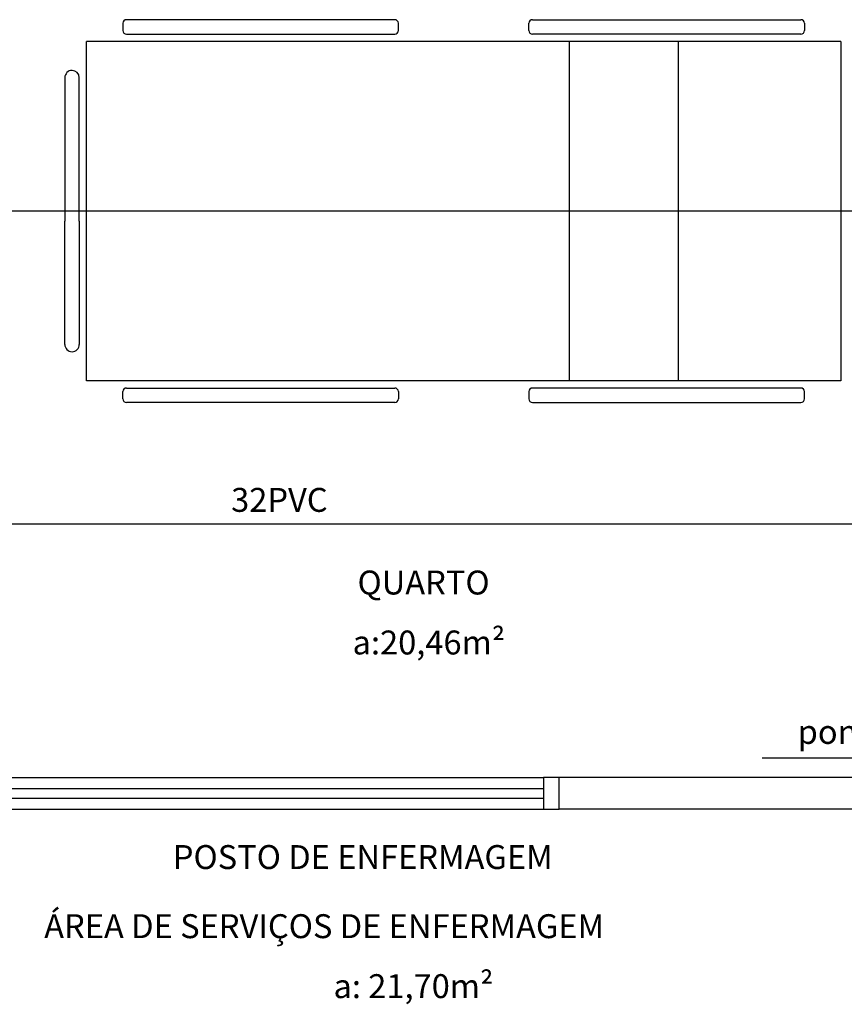
# Model space of a CAD drawing. Units: millimetres. Extents: x 262290 to 291538, y -54863 to -27615.
# Drawn here: x 274433 to 274691, y -29657 to -29348 of the extents above; entities that cross this region are included whole.
import ezdxf

# ---------------------------------------------------------------- set-up
doc = ezdxf.new("R2010")
doc.units = ezdxf.units.MM
doc.header["$LTSCALE"] = 10
doc.layers.add('PAREDE', color=6, linetype='Continuous')
doc.layers.add('PENA03CONT', color=5, linetype='Continuous')
doc.layers.add('REG60-100', color=7, linetype='Continuous', lineweight=50)
doc.styles.add('REGUA60', font='simplex.shx')

msp = doc.modelspace()

# ---------------------------------------------------------------- linework, layer by layer
at = {"layer": 'PAREDE', "color": 8}
for p, q in [((274465.26741, -29349.36077), (274465.26741, -29351.6335)), ((274550.49468, -29348.22441), (274466.40377, -29348.22441)), ((274551.63105, -29351.6335), (274551.63105, -29349.36077)), ((274592.54014, -29351.6335), (274592.54014, -29349.36077)), ((274593.6765, -29348.22441), (274677.76741, -29348.22441)), ((274678.90377, -29349.36077), (274678.90377, -29351.6335)), ((274466.40377, -29352.76986), (274550.49468, -29352.76986)), ((274677.76741, -29352.76986), (274593.6765, -29352.76986)), ((274453.90377, -29461.40622), (274453.90377, -29355.04259)), ((274690.26741, -29355.04259), (274453.90377, -29355.04259)), ((274605.20021, -29355.04259), (274605.20021, -29461.40622)), ((274639.29112, -29355.04259), (274639.29112, -29461.40622)), ((274690.26741, -29355.04259), (274690.26741, -29461.40622)), ((274447.08559, -29366.40622), (274447.08559, -29411.40622)), ((274449.35832, -29364.1335), (274449.35832, -29364.1335)), ((274451.63105, -29411.40622), (274451.63105, -29366.40622)), ((274715.2674, -29408.22441), (274391.61987, -29408.22441)), ((274447.08559, -29450.04259), (274447.08559, -29411.40622)), ((274451.63105, -29411.40622), (274451.63105, -29450.04259)), ((274449.35832, -29452.31531), (274449.35832, -29452.31531)), ((274690.26741, -29461.40622), (274453.90377, -29461.40622)), ((274465.26741, -29467.08804), (274465.26741, -29464.81531)), ((274466.40377, -29463.67895), (274550.49468, -29463.67895)), ((274551.63105, -29464.81531), (274551.63105, -29467.08804)), ((274592.54014, -29464.81531), (274592.54014, -29467.08804)), ((274677.76741, -29463.67895), (274593.6765, -29463.67895)), ((274678.90377, -29467.08804), (274678.90377, -29464.81531)), ((274550.49468, -29468.22441), (274466.40377, -29468.22441)), ((274593.6765, -29468.22441), (274677.76741, -29468.22441)), ((274774.44594, -29579.65431), (274665.66364, -29579.65431)), ((274367.08559, -29585.72556), (274597.08559, -29585.72556)), ((274602.08559, -29585.72556), (274597.08559, -29585.72556)), ((274597.08559, -29585.72556), (274597.08559, -29595.72556)), ((274807.08558, -29585.72556), (274602.08559, -29585.72556)), ((274602.08559, -29595.72556), (274602.08559, -29585.72556)), ((274367.08559, -29589.22556), (274597.08559, -29589.22556)), ((274367.08559, -29592.22556), (274597.08559, -29592.22556)), ((274367.08559, -29595.72556), (274597.08559, -29595.72556)), ((274597.08559, -29595.72556), (274602.08559, -29595.72556)), ((274817.08559, -29595.72556), (274602.08559, -29595.72556))]:
    msp.add_line(p, q, dxfattribs=at)
for centre, major_axis, start_param, end_param in [((274466.40377, -29349.36077), (0.80353, -0.80353), 2.35619449, 3.926990817), ((274550.49468, -29349.36077), (0.80353, -0.80353), 0.785398163, 2.35619449), ((274593.6765, -29349.36077), (0.80353, -0.80353), 2.35619449, 3.926990817), ((274677.76741, -29349.36077), (0.80353, 0.80353), -0.785398163, 0.785398163), ((274466.40377, -29351.6335), (0.80353, 0.80353), 2.35619449, 3.926990817), ((274550.49468, -29351.6335), (0.80353, 0.80353), 3.926990817, 5.497787144), ((274593.6765, -29351.6335), (0.80353, 0.80353), 2.35619449, 3.926990817), ((274677.76741, -29351.6335), (0.80353, 0.80353), 3.926990817, 5.497787144), ((274449.35832, -29366.40622), (1.60706, 1.60706), 0.785398163, 2.35619449), ((274449.35832, -29366.40622), (1.60706, 1.60706), -0.785398163, 0.785398163), ((274449.35832, -29450.04259), (1.60706, 1.60706), 2.35619449, 3.926990817), ((274449.35832, -29450.04259), (-1.60706, 1.60706), 2.35619449, 3.926990817), ((274466.40377, -29464.81531), (-0.80353, 0.80353), -0.785398163, 0.785398163), ((274550.49468, -29464.81531), (-0.80353, 0.80353), 3.926990817, 5.497787144), ((274593.6765, -29464.81531), (-0.80353, 0.80353), -0.785398163, 0.785398163), ((274677.76741, -29464.81531), (0.80353, 0.80353), 5.497787144, 7.068583471), ((274466.40377, -29467.08804), (0.80353, 0.80353), 2.35619449, 3.926990817), ((274550.49468, -29467.08804), (-0.80353, 0.80353), 2.35619449, 3.926990817), ((274593.6765, -29467.08804), (0.80353, 0.80353), 2.35619449, 3.926990817), ((274677.76741, -29467.08804), (-0.80353, 0.80353), 2.35619449, 3.926990817)]:
    msp.add_ellipse(centre, major_axis=major_axis, ratio=1, start_param=start_param, end_param=end_param, dxfattribs=at)
at = {"layer": 'PENA03CONT', "color": 5}
msp.add_line((274110.23284, -29506.25013), (274779.15192, -29506.25013), dxfattribs=at)

# ---------------------------------------------------------------- texts
at = {"layer": 'PAREDE', "color": 8, "style": 'REGUA60'}
for s, p in [('QUARTO', (274538.83329, -29528.4007)), ('a:20,46m²', (274537.28315, -29547.19674)), ('ponto para hemodiálise', (274676.76878, -29575.22726)), ('POSTO DE ENFERMAGEM', (274480.94168, -29614.4515)), ('ÁREA DE SERVIÇOS DE ENFERMAGEM', (274440.62663, -29636.1176)), ('a: 21,70m²', (274531.30193, -29654.91365))]:
    msp.add_text(s, height=7.5, dxfattribs=at).set_placement(p)
at = {"layer": 'REG60-100', "color": 2, "style": 'REGUA60'}
msp.add_text('32PVC', height=7.5, dxfattribs=at).set_placement((274499.22679, -29502.49344))

doc.saveas('drawing.dxf')
